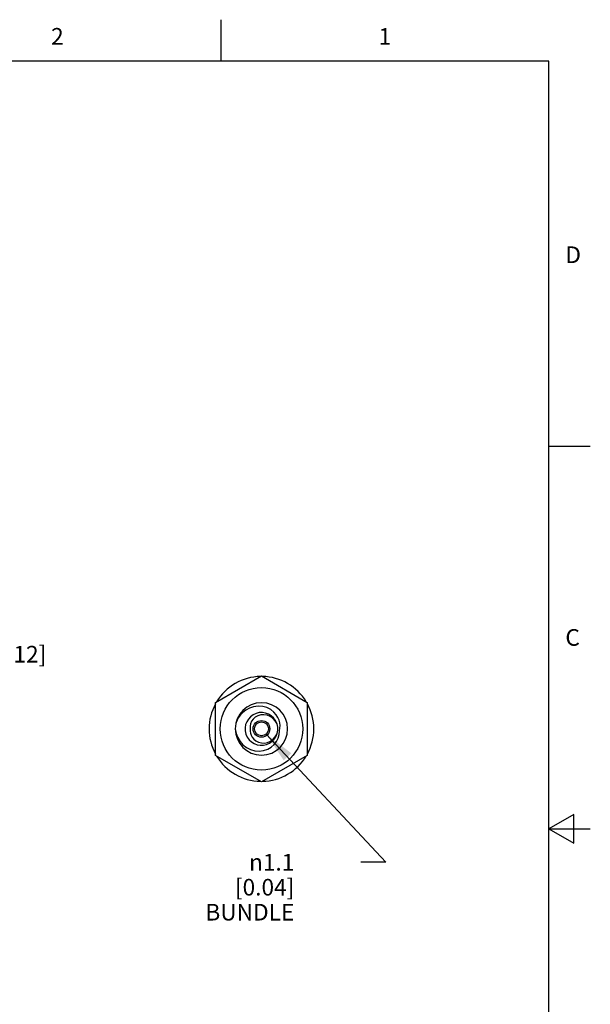
# Model space of a CAD drawing. Units: inches. Extents: x 0.4 to 16.6, y 0.6 to 10.4.
# Drawn here: x 13.2 to 16.6, y 4.4 to 10.4 of the extents above; entities that cross this region are included whole.
import ezdxf

# ---------------------------------------------------------------- set-up
doc = ezdxf.new("R2010")
doc.units = ezdxf.units.IN
doc.header["$LTSCALE"] = 0.935
doc.header["$MEASUREMENT"] = 0
doc.layers.get('0').update_dxf_attribs({"linetype": 'CONTINUOUS'})
doc.layers.add('AXIS', color=7, linetype='CONTINUOUS')
doc.layers.add('SCHEME_DIMS', color=7, linetype='CONTINUOUS')
doc.styles.add('TEXTSTYLE_2', font='txt', dxfattribs={"width": 0.8})
doc.styles.add('TEXTSTYLE_6', font='gdt')
doc.dimstyles.new('DIMSTYLE_2', dxfattribs={"dimtxt": 0.1, "dimasz": 0.1875, "dimexe": 0.125, "dimexo": 0.0625, "dimgap": 0.1, "dimtad": 0, "dimtih": 1, "dimtoh": 1, "dimdec": 1, "dimlfac": 0.5, "dimdsep": 46, "dimtxsty": 'STANDARD', "dimblk": '_FILLED', "dimblk1": '_FILLED', "dimblk2": '_FILLED', "dimcen": 0.09, "dimadec": 0, "dimazin": 0, "dimtp": 0.1, "dimtm": 0.1, "dimtfac": 1, "dimtdec": 1, "dimtofl": 0, "dimtmove": 0, "dimatfit": 3, "dimldrblk": '_FILLED', "dimfxl": 1, "dimtolj": 1, "dimarcsym": 0})
doc.dimstyles.new('DIMSTYLE_5', dxfattribs={"dimtxt": 0.1, "dimasz": 0.1875, "dimexe": 0.125, "dimexo": 0.0625, "dimgap": 0.09, "dimtad": 0, "dimtih": 1, "dimtoh": 1, "dimdec": 1, "dimlfac": 0.5, "dimdsep": 46, "dimtxsty": 'STANDARD', "dimblk": '_FILLED', "dimblk1": '_FILLED', "dimblk2": '_FILLED', "dimcen": 0.09, "dimadec": 0, "dimazin": 0, "dimtp": 0.1, "dimtm": 0.1, "dimtfac": 1, "dimtdec": 1, "dimtmove": 0, "dimatfit": 2, "dimldrblk": '_FILLED', "dimfxl": 1, "dimtolj": 1, "dimarcsym": 0})

# ---------------------------------------------------------------- blocks, each defined once
blk = doc.blocks.new('_FILLED')
at = {"color": 0, "linetype": 'BYBLOCK'}
blk.add_solid([(0, 0), (-1, 0.167), (-1, -0.167)], dxfattribs=at)
blk = doc.blocks.new('*D8')
at = {"layer": 'SCHEME_DIMS', "color": 7, "linetype": 'CONTINUOUS'}
for p, q in [((12.2587, 6.2993), (12.2587, 6.8237)), ((12.4967, 6.0775), (12.4967, 6.8237)), ((12.2587, 6.6987), (11.8587, 6.6987)), ((12.4967, 6.6987), (12.9009, 6.6987))]:
    blk.add_line(p, q, dxfattribs=at)
at = {"layer": 'SCHEME_DIMS', "color": 7, "linetype": 'CONTINUOUS', "xscale": 0.1875, "yscale": 0.1875, "zscale": 0.1875}
blk.add_blockref('_FILLED', (12.2587, 6.6987), dxfattribs=at)
at = {"layer": 'SCHEME_DIMS', "color": 7, "linetype": 'CONTINUOUS', "xscale": 0.1875, "yscale": 0.1875, "zscale": 0.1875, "rotation": 180}
blk.add_blockref('_FILLED', (12.4967, 6.6987), dxfattribs=at)
at = {"layer": 'SCHEME_DIMS', "color": 7, "linetype": 'CONTINUOUS', "insert": (13.0009, 6.7487), "char_height": 0.1, "width": 0.6, "attachment_point": 1, "line_spacing_factor": 0.9}
blk.add_mtext('3\\P[0.12]', dxfattribs=at)
blk = doc.blocks.new('*D9')
at = {"layer": 'SCHEME_DIMS', "color": 7, "linetype": 'CONTINUOUS'}
for p, q in [((14.6809, 6.0692), (15.3999, 5.2984)), ((15.3999, 5.2984), (15.2499, 5.2984))]:
    blk.add_line(p, q, dxfattribs=at)
at = {"layer": 'SCHEME_DIMS', "color": 7, "linetype": 'CONTINUOUS', "xscale": 0.1875, "yscale": 0.1875, "zscale": 0.1875, "rotation": 133.0071793035}
blk.add_blockref('_FILLED', (14.6809, 6.0692), dxfattribs=at)
at = {"layer": 'SCHEME_DIMS', "color": 7, "linetype": 'CONTINUOUS', "insert": (14.8499, 5.3484), "char_height": 0.1, "width": 0.6, "attachment_point": 3, "line_spacing_factor": 0.9, "style": 'TEXTSTYLE_6'}
blk.add_mtext('{\\Fgdt;n}\\Ftxt;1.1\\P[0.04]\\PBUNDLE', dxfattribs=at)

msp = doc.modelspace()

# ---------------------------------------------------------------- linework, layer by layer
at = {"color": 7, "linetype": 'CONTINUOUS'}
for p, q in [((14.41, 10.112), (14.41, 10.362)), ((16.38, 10.112), (0.62, 10.112)), ((16.38, 0.887), (16.38, 10.112)), ((16.38, 7.7995), (16.63, 7.7995)), ((14.3766, 6.2592), (14.6522, 6.4183)), ((14.6522, 6.4183), (14.9277, 6.2592)), ((14.3766, 5.9409), (14.3766, 6.2592)), ((14.9277, 6.2592), (14.9277, 5.9409)), ((14.6522, 5.7818), (14.3766, 5.9409)), ((14.9277, 5.9409), (14.6522, 5.7818)), ((16.53, 5.5861), (16.38, 5.4995)), ((16.53, 5.4129), (16.53, 5.5861)), ((16.38, 5.4995), (16.63, 5.4995)), ((16.38, 5.4995), (16.53, 5.4129))]:
    msp.add_line(p, q, dxfattribs=at)
for points in [[(14.7605, 6.0883), (14.7634, 6.1043), (14.7639, 6.1205), (14.7621, 6.1365), (14.7581, 6.1522), (14.7514, 6.1681), (14.7414, 6.1845), (14.7271, 6.2008), (14.7081, 6.2159), (14.6853, 6.2276), (14.6595, 6.2348), (14.6321, 6.2368), (14.6047, 6.2332), (14.5793, 6.2246), (14.5578, 6.2127), (14.5404, 6.1991), (14.5263, 6.1844), (14.5148, 6.1687), (14.5055, 6.1518), (14.4983, 6.1339)], [(14.7458, 6.1305), (14.7352, 6.1485), (14.7212, 6.1635), (14.7046, 6.1749), (14.686, 6.1823), (14.6668, 6.1853), (14.6477, 6.184), (14.63, 6.1786), (14.6149, 6.17), (14.6025, 6.1588), (14.5932, 6.1457), (14.587, 6.1312), (14.5841, 6.1158), (14.5848, 6.1)], [(14.4947, 6.1), (14.4998, 6.0732), (14.5096, 6.0477), (14.5236, 6.0247), (14.5411, 6.0049), (14.5619, 5.9887), (14.5856, 5.9765), (14.6119, 5.9689), (14.639, 5.9667), (14.6654, 5.97), (14.6899, 5.9782), (14.7112, 5.9905), (14.7291, 6.0061), (14.743, 6.0242), (14.7531, 6.0443), (14.759, 6.0659), (14.7605, 6.0883)], [(14.5848, 6.1), (14.584, 6.0868), (14.5857, 6.0738), (14.5897, 6.0614), (14.5962, 6.0494), (14.6056, 6.0381), (14.6182, 6.0278), (14.634, 6.0199), (14.6517, 6.0155), (14.67, 6.015), (14.6885, 6.0185), (14.7061, 6.026), (14.7221, 6.0374), (14.7356, 6.0521), (14.7458, 6.0696)]]:
    msp.add_lwpolyline(points, dxfattribs=at)
for radius in [0.248, 0.0421]:
    msp.add_circle((14.6522, 6.1), radius, dxfattribs=at)
for radius, start, end in [(0.315, 91.17538, 148.79445), (0.315, 31.20555, 88.82462), (0.315, 151.31057, 208.68943), (0.1575, 180.15736, 180), (0.315, 331.31057, 28.68943), (0.0985, 19.70534, 18), (0.315, 211.20555, 268.82462), (0.315, 271.17538, 328.79445)]:
    msp.add_arc((14.6522, 6.1), radius, start, end, dxfattribs=at)
at = {"layer": 'AXIS', "color": 7, "linetype": 'CONTINUOUS'}
msp.add_circle((14.6522, 6.1), 0.05, dxfattribs=at)

# ---------------------------------------------------------------- texts
at = {"color": 7, "linetype": 'CONTINUOUS', "char_height": 0.1, "width": 0.08, "line_spacing_factor": 0.9, "style": 'TEXTSTYLE_2'}
for s, insert, attachment_point in [('2', (13.425, 10.312), 2), ('1', (15.395, 10.312), 2), ('D', (16.48, 8.9995), 1), ('C', (16.48, 6.6995), 1)]:
    msp.add_mtext(s, dxfattribs=dict(at, insert=insert, attachment_point=attachment_point))

# ---------------------------------------------------------------- dimensions: what is measured, and where the dimension line sits
at = {"layer": 'SCHEME_DIMS', "color": 7, "linetype": 'CONTINUOUS'}
dim = msp.add_linear_dim(base=(12.4967, 6.6987), p1=(12.2587, 6.2368), p2=(12.4967, 6.015), dimstyle='DIMSTYLE_2', dxfattribs=at)
dim.commit()
dim.dimension.update_dxf_attribs({"geometry": '*D8', "text_midpoint": (13.3009, 6.6237), "dimtype": 160})
dim = msp.add_diameter_dim_2p(p1=(14.6809, 6.0692), p2=(14.6234, 6.1308), text='%%c<>\\PBUNDLE', dimstyle='DIMSTYLE_5', override={"dimpost": '<>'}, dxfattribs=at)
dim.commit()
dim.dimension.update_dxf_attribs({"geometry": '*D9', "text_midpoint": (14.7833, 5.1484), "dimtype": 163})

doc.saveas('drawing.dxf')
